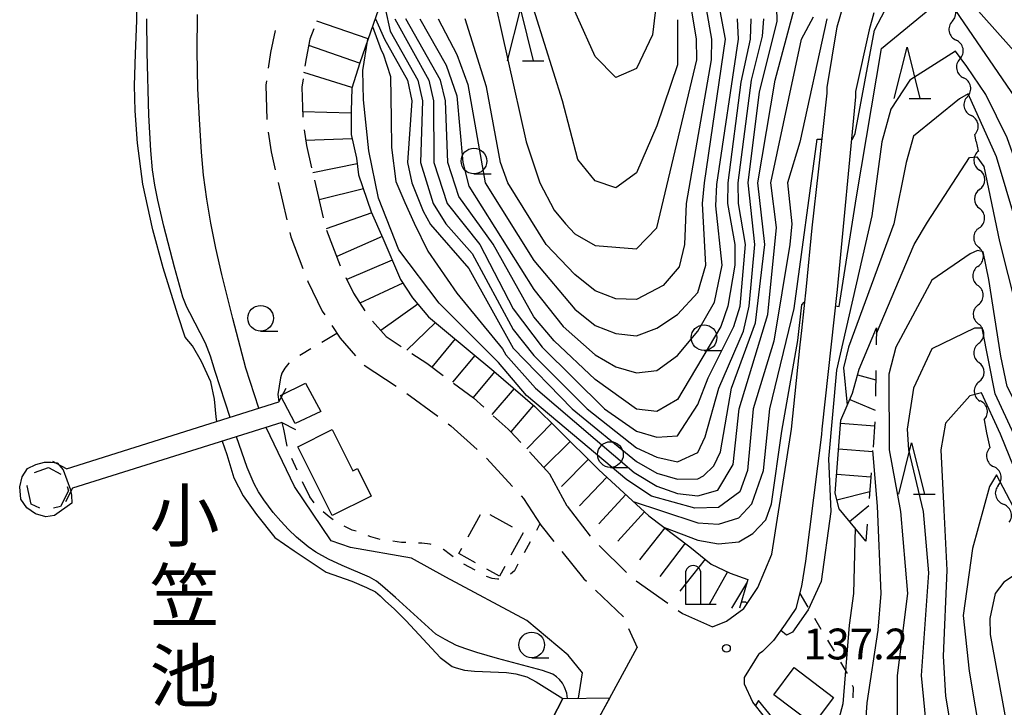
# Model space of a CAD drawing. Units: metres. Extents: x -46055 to -43747, y -141091 to -139373.
# Drawn here: x -44558 to -44462, y -140427 to -140360 of the extents above; entities that cross this region are included whole.
import ezdxf

# ---------------------------------------------------------------- set-up
doc = ezdxf.new("R2010")
doc.units = ezdxf.units.M
doc.header["$LTSCALE"] = 2.5
doc.layers.get('0').update_dxf_attribs({"linetype": 'CONTINUOUS'})
for name, color, linetype in [('2101000', 7, 'CONTINUOUS'), ('2106000', 7, 'CONTINUOUS'), ('2203000', 7, 'CONTINUOUS'), ('2203990', 7, 'CONTINUOUS'), ('3001000', 7, 'CONTINUOUS'), ('3003000', 7, 'CONTINUOUS'), ('4202000', 7, 'CONTINUOUS'), ('4231000', 7, 'CONTINUOUS'), ('5101000', 7, 'CONTINUOUS'), ('5102000', 7, 'CONTINUOUS'), ('6110110', 7, 'CONTINUOUS'), ('6110120', 7, 'CONTINUOUS'), ('6301000', 7, 'CONTINUOUS'), ('6331000', 7, 'CONTINUOUS'), ('6332000', 7, 'CONTINUOUS'), ('7101000', 7, 'CONTINUOUS'), ('7102000', 7, 'CONTINUOUS'), ('7201110', 7, 'CONTINUOUS'), ('7201120', 7, 'CONTINUOUS'), ('7201990', 7, 'CONTINUOUS'), ('7312000', 7, 'CONTINUOUS'), ('8125000', 7, 'CONTINUOUS')]:
    doc.layers.add(name, color=color, linetype=linetype)
doc.styles.add('Dm_Anotation', font='txt')

# ---------------------------------------------------------------- blocks, each defined once
blk = doc.blocks.new('633200')
at = {"color": 0, "linetype": 'ByBlock', "lineweight": -2}
for points in [[(-0.5, -1), (0, 1), (0.5, -1)], [(0.08, -1), (0.92, -1)]]:
    blk.add_lwpolyline(points, dxfattribs=at)
blk = doc.blocks.new('633100')
at = {"color": 0, "linetype": 'ByBlock', "lineweight": -2}
blk.add_lwpolyline([(0, -0.5), (0.67, -0.5)], dxfattribs=at)
blk.add_circle((0, 0), 0.5, dxfattribs=at)
blk = doc.blocks.new('420200')
at = {"color": 0, "linetype": 'ByBlock', "lineweight": -2}
for points in [[(-0.3, 1.2), (-0.3, 0), (0.9, 0)], [(0.3, 0), (0.3, 1.2)]]:
    blk.add_lwpolyline(points, dxfattribs=at)
blk.add_arc((0, 1.2), 0.3, 0, 180, dxfattribs=at)
blk = doc.blocks.new('731200')
at = {"color": 0, "linetype": 'ByBlock', "lineweight": -2}
blk.add_circle((0, 0), 0.15, dxfattribs=at)
blk = doc.blocks.new('DMDR_5102_0.375')
at = {"color": 0, "linetype": 'Continuous', "lineweight": -2}
blk.add_lwpolyline([(-1, 0, 0.535433), (1, 0)], format="xyb", dxfattribs=at)

msp = doc.modelspace()

# ---------------------------------------------------------------- linework, layer by layer
at = {"layer": '2101000', "flags": 128}
for points in [[(-44480.258, -140374.918), (-44479.393, -140367.264), (-44479.393, -140366.7), (-44478.417, -140360.786), (-44477.494, -140357.506), (-44476.724, -140354.379), (-44475.591, -140351.338), (-44474.36, -140348.467), (-44471.333, -140342.675), (-44466.406, -140334.201), (-44466.303, -140333.074), (-44466.201, -140332.1), (-44468.223, -140327.224), (-44470.715, -140321.217), (-44473.002, -140315.061), (-44475.714, -140306.269), (-44476.853, -140302.098), (-44477.666, -140300.256), (-44478.099, -140299.227), (-44481.518, -140294.439), (-44483.997, -140291.333), (-44485.15, -140289.888), (-44487.863, -140285.813)], [(-44474.854, -140359.417), (-44475.301, -140361.077), (-44476.644, -140367.093), (-44476.644, -140367.603), (-44478.434, -140386.39), (-44479.913, -140400)], [(-44481.886, -140390.389), (-44481.419, -140386.085), (-44480.876, -140380.387), (-44480.258, -140374.918)], [(-44482.89, -140400), (-44482.036, -140391.769), (-44481.886, -140390.389)], [(-44490.584, -140419.253), (-44489.203, -140418.691), (-44487.511, -140417.461), (-44486.168, -140415.4), (-44484.783, -140412.171), (-44482.936, -140400.42), (-44482.89, -140400)], [(-44479.913, -140400), (-44479.969, -140400.519), (-44481.504, -140412.853), (-44481.889, -140415.295), (-44482.464, -140417.465), (-44483.486, -140418.997), (-44484.636, -140420.593), (-44485.695, -140421.664), (-44486.016, -140421.867)], [(-44506.157, -140436.402), (-44497.937, -140421.249)], [(-44485.52, -140428.022), (-44486.658, -140426.597), (-44487.466, -140424.817), (-44487.464, -140424.182), (-44486.468, -140422.56), (-44486.016, -140421.867)]]:
    msp.add_lwpolyline(points, dxfattribs=at)
at = {"layer": '2106000', "linetype": 'Continuous'}
for points in [[(-44533.213, -140361.142), (-44533.647, -140363.287)], [(-44529.428, -140360.989), (-44529.813, -140361.987)], [(-44529.813, -140361.987), (-44530.198, -140363.89)], [(-44533.647, -140363.287), (-44533.876, -140364.832)], [(-44530.198, -140363.89), (-44530.306, -140364.621)], [(-44534.059, -140366.068), (-44534.119, -140366.477)], [(-44534.119, -140366.477), (-44534.019, -140369.812)], [(-44530.489, -140365.858), (-44530.611, -140366.682)], [(-44530.611, -140366.682), (-44530.524, -140369.597)], [(-44533.881, -140371.053), (-44533.612, -140372.985)], [(-44530.377, -140370.837), (-44530.167, -140372.345)], [(-44530.167, -140372.345), (-44529.662, -140374.515)], [(-44533.612, -140372.985), (-44533.204, -140374.738)], [(-44532.92, -140375.955), (-44532.069, -140379.607)], [(-44529.378, -140375.732), (-44528.527, -140379.384)], [(-44531.785, -140380.825), (-44531.688, -140381.243)], [(-44528.193, -140380.586), (-44526.863, -140384.092)], [(-44531.688, -140381.243), (-44530.509, -140384.347)], [(-44530.066, -140385.516), (-44530.034, -140385.6)], [(-44530.034, -140385.6), (-44528.627, -140388.489)], [(-44526.326, -140385.221), (-44525.58, -140386.752)], [(-44525.58, -140386.752), (-44524.453, -140388.46)], [(-44528.627, -140388.489), (-44528.381, -140388.862)], [(-44523.704, -140389.458), (-44522.39, -140390.974)], [(-44527.693, -140389.905), (-44526.882, -140391.134)], [(-44526.882, -140391.134), (-44525.391, -140392.856)], [(-44522.39, -140390.974), (-44520.933, -140391.932)], [(-44519.888, -140392.619), (-44518.435, -140393.574)], [(-44518.435, -140393.574), (-44516.816, -140394.767)], [(-44524.532, -140393.755), (-44521.398, -140395.814)], [(-44515.81, -140395.508), (-44513.872, -140396.936)], [(-44520.357, -140396.505), (-44517.338, -140398.73)], [(-44513.872, -140396.936), (-44512.876, -140397.837)], [(-44511.95, -140398.676), (-44510.486, -140400)], [(-44516.332, -140399.471), (-44516.09, -140399.65)], [(-44516.09, -140399.65), (-44513.532, -140401.964)], [(-44510.486, -140400), (-44510.299, -140400.169)], [(-44510.299, -140400.169), (-44509.265, -140401.289)], [(-44508.418, -140402.208), (-44506.424, -140404.368)], [(-44512.619, -140402.817), (-44510.075, -140405.572)], [(-44509.227, -140406.491), (-44508.993, -140406.745)], [(-44508.993, -140406.745), (-44507.301, -140409.354)], [(-44504.749, -140407.482), (-44502.493, -140410.427)], [(-44507.301, -140409.354), (-44506.037, -140410.93)], [(-44501.621, -140411.32), (-44498.952, -140413.955)], [(-44505.255, -140411.905), (-44503.118, -140414.568)], [(-44503.118, -140414.568), (-44502.876, -140414.801)], [(-44501.973, -140415.666), (-44499.266, -140418.261)], [(-44498.017, -140414.778), (-44494.943, -140416.927)], [(-44493.919, -140417.643), (-44493.506, -140417.932)], [(-44493.506, -140417.932), (-44490.584, -140419.253)], [(-44498.757, -140419.402), (-44497.937, -140421.249)]]:
    msp.add_lwpolyline(points, dxfattribs=at)
at = {"layer": '2106000', "flags": 128}
msp.add_lwpolyline([(-44504.749, -140407.482), (-44506.424, -140404.368)], dxfattribs=at)
at = {"layer": '2203000', "flags": 128}
for points in [[(-44553.549, -140403.845), (-44532.835, -140397.338)], [(-44532.543, -140399.342), (-44552.949, -140405.753)]]:
    msp.add_lwpolyline(points, dxfattribs=at)
at = {"layer": '2203990', "flags": 128}
for points in [[(-44532.835, -140397.338), (-44532.141, -140396.008)], [(-44532.543, -140399.342), (-44531.213, -140400.036)], [(-44553.549, -140403.845), (-44554.879, -140403.151)], [(-44552.949, -140405.753), (-44553.643, -140407.083)]]:
    msp.add_lwpolyline(points, dxfattribs=at)
at = {"layer": '3001000', "flags": 128}
for points in [[(-44530.254, -140395.496), (-44528.741, -140398.267), (-44531.272, -140399.429), (-44532.7, -140396.721)], [(-44527.649, -140400.033), (-44525.649, -140404.049), (-44525.186, -140403.818), (-44523.843, -140406.512), (-44527.655, -140408.412), (-44530.999, -140401.703)]]:
    msp.add_lwpolyline(points, close=True, dxfattribs=at)
at = {"layer": '3003000', "linetype": 'Continuous'}
for points in [[(-44556.679, -140404.204), (-44555.286, -140403.72)], [(-44555.286, -140403.72), (-44554.109, -140404.383)], [(-44557.376, -140405.519), (-44557.34, -140405.453)], [(-44556.991, -140407.28), (-44557.376, -140405.519)], [(-44553.363, -140405.992), (-44554.135, -140407.508)], [(-44553.496, -140405.579), (-44553.363, -140405.992)], [(-44556.13, -140407.674), (-44556.991, -140407.28)], [(-44554.135, -140407.508), (-44554.8, -140407.692)], [(-44514.394, -140410.484), (-44513.191, -140408.312)], [(-44512.283, -140408.296), (-44510.111, -140409.499)], [(-44509.026, -140410.101), (-44510.229, -140412.272)], [(-44515.296, -140412.112), (-44514.996, -140411.569)], [(-44513.668, -140413.014), (-44515.296, -140412.112)], [(-44511.351, -140414.298), (-44512.582, -140413.616)], [(-44510.83, -140413.358), (-44511.351, -140414.298)]]:
    msp.add_lwpolyline(points, dxfattribs=at)
at = {"layer": '4231000', "flags": 128}
msp.add_lwpolyline([(-44480.777, -140428.77), (-44484.608, -140425.864), (-44482.605, -140423.223), (-44478.773, -140426.129)], close=True, dxfattribs=at)
at = {"layer": '5101000', "flags": 128}
for points in [[(-44538.884, -140399.238), (-44538.959, -140398.788), (-44539.13, -140397.069), (-44539.473, -140395.387), (-44540.374, -140393.385), (-44541.274, -140391.881), (-44541.972, -140391.022), (-44542.685, -140388.864), (-44544.131, -140384.262), (-44545.116, -140380.559), (-44546.098, -140376.119), (-44546.621, -140372.135), (-44546.84, -140368.976), (-44546.927, -140366.503), (-44546.811, -140363.409), (-44546.675, -140360.186), (-44546.692, -140355.91)], [(-44538.357, -140401.169), (-44537.926, -140402.459), (-44537.233, -140404.735), (-44536.341, -140406.475), (-44535.036, -140408.309), (-44533.24, -140410.53), (-44531.346, -140411.857), (-44528.224, -140413.924), (-44525.737, -140414.79), (-44524.301, -140415.403), (-44523.422, -140415.84), (-44522.965, -140416.238), (-44522.475, -140416.707), (-44521.568, -140417.525), (-44520.438, -140418.675), (-44517.138, -140422.247), (-44515.951, -140423.106), (-44515.576, -140423.238), (-44514.761, -140423.475), (-44513.782, -140423.576), (-44511.436, -140423.667), (-44510.665, -140423.707), (-44509.749, -140423.819), (-44508.664, -140424.102), (-44507.769, -140424.617), (-44505.164, -140426.234), (-44544.241, -140501.899)]]:
    msp.add_lwpolyline(points, dxfattribs=at)
msp.add_lwpolyline([(-44553.039, -140407.207), (-44554.729, -140408.413), (-44555.574, -140408.533), (-44556.58, -140408.252), (-44557.425, -140407.649), (-44557.988, -140406.806), (-44558.109, -140405.6), (-44557.867, -140404.636), (-44557.344, -140403.832), (-44556.54, -140403.431), (-44555.695, -140403.19), (-44555.051, -140403.19), (-44554.448, -140403.27), (-44553.861, -140403.953), (-44553.151, -140405.909), (-44553.057, -140406.431)], close=True, dxfattribs=at)
at = {"layer": '5102000', "linetype": 'Continuous'}
for points in [[(-44467.2, -140360.242), (-44467.2, -140360.242)], [(-44466.469, -140363.92), (-44466.469, -140363.92)], [(-44465.738, -140367.598), (-44465.738, -140367.598)], [(-44464.869, -140371.968), (-44465.007, -140371.276)], [(-44464.869, -140371.968), (-44464.695, -140372.887)], [(-44464.539, -140376.629), (-44464.539, -140376.629)], [(-44464.584, -140380.378), (-44464.584, -140380.378)], [(-44464.706, -140384.126), (-44464.706, -140384.126)], [(-44464.671, -140387.875), (-44464.671, -140387.876)], [(-44464.621, -140391.625), (-44464.621, -140391.625)], [(-44464.596, -140395.375), (-44464.596, -140395.375)], [(-44464.111, -140399.082), (-44463.931, -140400)], [(-44463.931, -140400), (-44463.861, -140400.355)], [(-44463.861, -140400.355), (-44463.55, -140401.807)], [(-44462.717, -140405.462), (-44462.717, -140405.462)]]:
    msp.add_lwpolyline(points, dxfattribs=at)
at = {"layer": '6110110', "linetype": 'Continuous'}
msp.add_lwpolyline([(-44500.597, -140426.152), (-44502.065, -140428.858)], dxfattribs=at)
at = {"layer": '6110120', "flags": 128}
msp.add_lwpolyline([(-44541.414, -140503.438), (-44544.241, -140501.899), (-44505.164, -140426.234), (-44500.597, -140426.152)], dxfattribs=at)
at = {"layer": '6301000', "linetype": 'Continuous'}
for points in [[(-44527.19, -140390.667), (-44528.663, -140391.536)], [(-44529.739, -140392.171), (-44530.655, -140392.711)], [(-44531.882, -140393.563), (-44532.251, -140394.037)], [(-44531.835, -140393.531), (-44531.882, -140393.563)], [(-44530.655, -140392.711), (-44530.809, -140392.818)], [(-44532.542, -140394.544), (-44532.702, -140394.983)], [(-44532.251, -140394.037), (-44532.542, -140394.544)], [(-44532.408, -140400), (-44532.068, -140401.641)], [(-44531.628, -140402.804), (-44531.104, -140403.939)], [(-44530.581, -140405.074), (-44530.195, -140405.91)], [(-44530.195, -140405.91), (-44529.824, -140406.568)], [(-44529.413, -140407.177), (-44529.824, -140406.568)], [(-44527.955, -140408.538), (-44528.535, -140408.055)], [(-44527.549, -140408.822), (-44527.955, -140408.538)], [(-44525.71, -140409.817), (-44526.475, -140409.454)], [(-44525.326, -140409.939), (-44525.71, -140409.817)], [(-44507.396, -140409.208), (-44507.746, -140409.853)], [(-44523.898, -140410.475), (-44524.155, -140410.376)], [(-44522.957, -140410.728), (-44523.898, -140410.475)], [(-44520.877, -140411.026), (-44521.722, -140410.913)], [(-44520.48, -140411.04), (-44520.877, -140411.026)], [(-44518.914, -140411.093), (-44519.23, -140411.082)], [(-44518.087, -140411.2), (-44518.914, -140411.093)], [(-44517.99, -140411.222), (-44518.087, -140411.2)], [(-44516.792, -140411.72), (-44516.843, -140411.693)], [(-44516.119, -140412.224), (-44516.792, -140411.72)], [(-44508.343, -140410.951), (-44508.94, -140412.05)], [(-44515.841, -140412.438), (-44516.119, -140412.224)], [(-44513.71, -140413.737), (-44514.801, -140413.127)], [(-44509.537, -140413.148), (-44509.889, -140413.797)], [(-44512.042, -140414.55), (-44512.613, -140414.334)], [(-44511.529, -140414.604), (-44512.042, -140414.55)], [(-44511.406, -140414.592), (-44511.529, -140414.604)], [(-44509.889, -140413.797), (-44510.282, -140414.125)], [(-44482.079, -140416.011), (-44481.292, -140417.333)], [(-44480.652, -140418.407), (-44480.013, -140419.481)], [(-44479.373, -140420.555), (-44478.734, -140421.629)], [(-44478.094, -140422.703), (-44477.455, -140423.777)], [(-44476.954, -140424.922), (-44476.864, -140425.132)], [(-44476.864, -140425.132), (-44476.892, -140426.153)]]:
    msp.add_lwpolyline(points, dxfattribs=at)
at = {"layer": '6301000', "flags": 128}
for points in [[(-44532.702, -140394.983), (-44532.941, -140396.611), (-44532.835, -140397.338)], [(-44532.543, -140399.342), (-44532.542, -140399.354), (-44532.408, -140400)]]:
    msp.add_lwpolyline(points, dxfattribs=at)
at = {"layer": '7101000', "flags": 128}
for points, elevation in [([(-44492.431, -140352), (-44490.671, -140362), (-44490.716, -140364), (-44493.155, -140378), (-44493.317, -140382), (-44493.825, -140384.176), (-44495.375, -140386), (-44498, -140387.344), (-44500, -140387.297), (-44502, -140386.512), (-44504, -140384.929), (-44506.796, -140382), (-44510.536, -140376), (-44511.233, -140374), (-44512.623, -140366.623), (-44514.686, -140360)], 160), ([(-44522.491, -140359.022), (-44522, -140361.229), (-44519.296, -140366), (-44518.842, -140368), (-44519.028, -140374), (-44517.812, -140378), (-44516.57, -140380), (-44514, -140382.865), (-44510, -140390.292), (-44508, -140392.801), (-44502.806, -140398), (-44498, -140401.811), (-44496, -140402.707), (-44494, -140403.163), (-44492, -140402.278), (-44491.28, -140400.72), (-44489.973, -140396), (-44487.544, -140390.456), (-44486.99, -140388), (-44486.462, -140382), (-44487.113, -140376), (-44486, -140367.132), (-44484.286, -140360.286), (-44484.358, -140356)], 150), ([(-44478.607, -140387.979), (-44478.231, -140388.023), (-44476.53, -140377.36), (-44474.091, -140362.905), (-44468.844, -140358.57), (-44467.559, -140358.142), (-44466.518, -140359.793), (-44461.065, -140367.698), (-44456.11, -140380.111), (-44454.293, -140388.293), (-44452.892, -140392.541)], 140), ([(-44495.259, -140409.582), (-44492, -140410.787), (-44490, -140411.164), (-44488, -140410.974), (-44486.641, -140410.166), (-44485.39, -140408.816), (-44484.839, -140407.267), (-44483.836, -140400.191), (-44482.245, -140391.35), (-44481.883, -140387.863), (-44481.642, -140387.622), (-44481.586, -140387.629)], 140), ([(-44434, -140427.864), (-44438, -140425.806), (-44441.556, -140422), (-44444.117, -140420.116), (-44452, -140416.611), (-44454, -140415.091), (-44455.833, -140412), (-44459.311, -140404.523), (-44463.022, -140396.56), (-44464.308, -140390.14), (-44465.042, -140390.14), (-44469.206, -140392.157), (-44470.988, -140396), (-44471.589, -140400), (-44471.487, -140402), (-44470.03, -140408), (-44469.524, -140414), (-44470.25, -140424), (-44469.444, -140432)], 130)]:
    msp.add_lwpolyline(points, dxfattribs=dict(at, elevation=elevation))
at = {"layer": '7102000', "flags": 128}
for points, elevation in [([(-44512.308, -140356), (-44508.731, -140372), (-44507.399, -140376), (-44506, -140378.649), (-44504.911, -140380), (-44504, -140380.962), (-44502, -140382.088), (-44498, -140382.419), (-44496, -140380.378), (-44492.095, -140364), (-44492.127, -140362), (-44493.791, -140352)], 162), ([(-44517.312, -140360), (-44515.502, -140363.502), (-44514.421, -140366.421), (-44512.75, -140376), (-44508, -140383.554), (-44504, -140388.297), (-44502, -140389.899), (-44500, -140390.68), (-44498, -140390.896), (-44496, -140390.151), (-44494, -140388.829), (-44492, -140386.685), (-44491.233, -140384), (-44491.546, -140378), (-44491.373, -140376), (-44489.319, -140362), (-44490.804, -140354)], 158), ([(-44494, -140360.095), (-44494, -140364.497), (-44496, -140370.442), (-44498, -140375.012), (-44500, -140376.473), (-44502, -140375.797), (-44503.703, -140373.703), (-44505.188, -140368), (-44509.6, -140354)], 164), ([(-44495.997, -140358.003), (-44496.424, -140361.576), (-44498, -140364.844), (-44500, -140365.717), (-44502, -140363.678), (-44505.455, -140356)], 166), ([(-44477.038, -140371.743), (-44476.929, -140371.743), (-44476.656, -140371.197), (-44474.788, -140361.124), (-44473.742, -140359.125), (-44471.129, -140357.216), (-44468.034, -140355.557), (-44467.863, -140355.614), (-44459.323, -140365.228), (-44458.929, -140366), (-44457.814, -140370), (-44454, -140379.467), (-44452.964, -140386), (-44451.923, -140390), (-44450.855, -140392.88)], 142), ([(-44523.413, -140360), (-44522.546, -140362), (-44520.314, -140366), (-44519.87, -140368), (-44520.296, -140374), (-44519.898, -140376), (-44518.766, -140378.766), (-44518.065, -140380.064), (-44514.321, -140384.321), (-44510, -140392.087), (-44504.243, -140398), (-44498, -140403.133), (-44496, -140404.267), (-44494, -140404.875), (-44492, -140404.82), (-44491.464, -140404.536), (-44490.442, -140403.558), (-44489.802, -140402.198), (-44488.717, -140396), (-44486.377, -140389.624), (-44485.462, -140382), (-44486.168, -140376), (-44484.472, -140366), (-44482, -140356.733)], 148), ([(-44536.056, -140394.049), (-44537.344, -140389.204), (-44538.407, -140384.907), (-44538.991, -140382.346), (-44539.479, -140379.932), (-44539.875, -140377.57), (-44540.178, -140375.258), (-44540.389, -140372.998), (-44540.598, -140369.776), (-44540.73, -140366.815), (-44540.794, -140363.205), (-44540.766, -140359.592)], 136), ([(-44523.725, -140360.75), (-44522.887, -140363.06), (-44522.69, -140363.411), (-44521.96, -140365.617), (-44521.914, -140369.747), (-44521.868, -140372.546), (-44521.455, -140375.85), (-44520.582, -140377.916), (-44519.664, -140379.935), (-44518.332, -140382.643), (-44515.485, -140386.727), (-44511.056, -140392.171), (-44510.736, -140392.737), (-44507.831, -140396), (-44498.224, -140404.224), (-44496, -140405.551), (-44494, -140406.251), (-44492, -140406.474), (-44490.062, -140405.938), (-44488.573, -140403.427), (-44487.969, -140398), (-44485.189, -140388.812), (-44484.33, -140380.33), (-44484.887, -140376), (-44481.909, -140362), (-44480.736, -140359.832)], 146), ([(-44521.553, -140360), (-44518.23, -140366), (-44517.788, -140368), (-44517.738, -140374), (-44516.453, -140378), (-44513.26, -140382), (-44510, -140388.271), (-44507.189, -140392), (-44501.09, -140398), (-44498, -140400.18), (-44496, -140400.757), (-44494, -140400.633), (-44492, -140397.599), (-44491.013, -140394.987), (-44488.483, -140390), (-44487.885, -140388), (-44487.374, -140382), (-44488.044, -140378), (-44488.064, -140376), (-44486.79, -140366), (-44485.711, -140361.711), (-44485.57, -140360)], 152), ([(-44486.856, -140360), (-44486.896, -140362), (-44487.807, -140366.193), (-44489.097, -140376), (-44489.131, -140378), (-44488.397, -140382), (-44488.396, -140384), (-44489.087, -140388), (-44489.766, -140390), (-44494, -140397.083), (-44496, -140398.258), (-44498, -140398.029), (-44502, -140395.147), (-44506, -140391.398), (-44508, -140389.03), (-44511.963, -140381.963), (-44515.318, -140377.318), (-44516.362, -140374), (-44516.615, -140368), (-44517.091, -140366), (-44520.462, -140360)], 154), ([(-44519.101, -140360), (-44516.533, -140364.533), (-44515.501, -140367.501), (-44514.909, -140374), (-44514.315, -140376.315), (-44508, -140386.378), (-44505.137, -140390), (-44502, -140392.732), (-44500, -140393.913), (-44498, -140394.501), (-44496, -140394.264), (-44494, -140392.827), (-44492, -140390.428), (-44490.39, -140387.61), (-44489.632, -140384), (-44490.244, -140378.244), (-44490.166, -140376.165), (-44488.041, -140362), (-44488.138, -140360)], 156), ([(-44537.606, -140398.837), (-44539.048, -140394.36), (-44539.525, -140392.881), (-44540.004, -140391.612), (-44541.509, -140388.67), (-44541.824, -140388.095), (-44542.193, -140387.114), (-44543.034, -140384.205), (-44544.071, -140380.205), (-44544.648, -140377.67), (-44544.929, -140376.23), (-44545.149, -140374.715), (-44545.328, -140372.848), (-44545.519, -140369.39), (-44545.679, -140363.303), (-44545.723, -140360.006)], 134), ([(-44479.439, -140360.02), (-44482.077, -140372.013), (-44483.269, -140376), (-44482.84, -140380), (-44483.044, -140382), (-44484.588, -140391.411), (-44486.61, -140398), (-44487.18, -140404), (-44487.902, -140406.098), (-44490, -140407.628), (-44492.303, -140407.697), (-44496.515, -140406.514), (-44498.915, -140404.915), (-44508.71, -140396.709), (-44511.433, -140393.5), (-44517.209, -140387.715), (-44521.158, -140382.526), (-44523.133, -140377.484), (-44524.083, -140372.88), (-44524.595, -140367.91), (-44524.657, -140365.042), (-44524.161, -140361.999)], 144), ([(-44454.926, -140392.582), (-44457.258, -140384), (-44459.174, -140379.174), (-44461.861, -140371.611), (-44463.943, -140367.392), (-44465.78, -140364.641), (-44466.882, -140363.173), (-44471.352, -140365.986), (-44473.189, -140368.811), (-44474.089, -140372), (-44475.037, -140379.201), (-44478.499, -140394.233), (-44479.286, -140402.874), (-44479.045, -140408), (-44480, -140414.824), (-44481.263, -140417.588), (-44482.788, -140419.77), (-44483.366, -140420.058), (-44483.924, -140419.605)], 138), ([(-44457.46, -140393.027), (-44459.042, -140386.368), (-44462.902, -140373.446), (-44465.657, -140367.331), (-44466.514, -140367.82), (-44470.985, -140371.428), (-44471.692, -140374), (-44472.908, -140380), (-44477.337, -140392), (-44477.801, -140394), (-44477.436, -140397.655)], 136), ([(-44498.296, -140407.043), (-44495.538, -140407.961), (-44492, -140409.108), (-44490, -140409.258), (-44488, -140408.636), (-44486.745, -140407.255), (-44485.606, -140404), (-44484.98, -140398), (-44482.618, -140388.224), (-44480.387, -140371.743), (-44479.899, -140371.743)], 142), ([(-44474.602, -140390.68), (-44470.937, -140382), (-44469.636, -140379.825), (-44465.533, -140373.527), (-44464.798, -140373.466), (-44464.125, -140374.383), (-44462.594, -140381.721), (-44460.205, -140391.217), (-44459.584, -140396), (-44455.31, -140403.31), (-44451.734, -140412), (-44449.46, -140414), (-44439.959, -140417.959), (-44436.626, -140420), (-44433.087, -140423.087), (-44430, -140427.611)], 134), ([(-44430.969, -140428.626), (-44432, -140427.078), (-44434, -140425.062), (-44436, -140423.955), (-44440.376, -140420), (-44444.093, -140418.093), (-44450, -140415.794), (-44452.642, -140414), (-44454.036, -140412), (-44459.654, -140400.107), (-44461.858, -140395.826), (-44462.471, -140392.891), (-44463.635, -140385.408), (-44464.186, -140382.718), (-44464.737, -140382.595), (-44465.472, -140382.901), (-44469.207, -140385.469), (-44472.706, -140392), (-44473.377, -140394.622), (-44473.355, -140402), (-44472.257, -140408), (-44471.575, -140416), (-44472.589, -140424), (-44472.575, -140428)], 132), ([(-44534.804, -140397.956), (-44536.056, -140394.049)], 136), ([(-44439.775, -140427.775), (-44445.181, -140422), (-44448.375, -140420), (-44452.252, -140418.252), (-44454.649, -140416.65), (-44456.345, -140414.345), (-44459.061, -140408.946), (-44462.519, -140400.481), (-44464.352, -140396.438), (-44465.498, -140396.743), (-44467.866, -140399.413), (-44468.324, -140402.006), (-44468.019, -140407.879), (-44467.738, -140413.738), (-44468.108, -140422.108), (-44467.851, -140426), (-44466.858, -140432)], 128), ([(-44503.642, -140426.207), (-44503.255, -140423.739), (-44504.657, -140422.013), (-44508.679, -140418.622), (-44516.574, -140414.402), (-44519.909, -140412.568), (-44525.855, -140411.506), (-44527.74, -140410.879), (-44531.309, -140405.576), (-44534.074, -140399.823)], 136), ([(-44504.71, -140426.226), (-44504.792, -140425.709), (-44505.001, -140425.125), (-44505.196, -140424.735), (-44505.479, -140424.377), (-44505.791, -140424.116), (-44506.132, -140423.866), (-44507.151, -140423.491), (-44511.527, -140422.328), (-44513.561, -140421.754), (-44514.637, -140421.403), (-44515.526, -140421.054), (-44516.643, -140420.478), (-44517.541, -140419.946), (-44521.472, -140416.381), (-44522.733, -140415.272), (-44523.323, -140414.812), (-44524, -140414.413), (-44526.688, -140413.277), (-44528.02, -140412.661), (-44529.238, -140411.961), (-44529.994, -140411.442), (-44531.13, -140410.506), (-44531.896, -140409.77), (-44532.668, -140408.946), (-44533.399, -140408.093), (-44534.324, -140406.871), (-44534.826, -140406.094), (-44535.254, -140405.314), (-44535.942, -140403.727), (-44536.992, -140400.74)], 134), ([(-44476.713, -140434.242), (-44476.559, -140434.111), (-44475.912, -140432.817), (-44475.5, -140426.645), (-44474.433, -140419.567), (-44474.128, -140416), (-44474.5, -140407.5), (-44474.95, -140402.065)], 134), ([(-44440, -140430.98), (-44448.366, -140422.366), (-44452.619, -140419.976), (-44456.438, -140416.871), (-44460.261, -140409.436), (-44462.88, -140404.424), (-44463.589, -140405.568), (-44465.226, -140411.615), (-44466.14, -140418.14), (-44465.564, -140423.564), (-44463.8, -140434)], 126), ([(-44476.688, -140409.607), (-44476.836, -140416), (-44477.271, -140419.069), (-44477.873, -140426.74), (-44478.937, -140430.76), (-44479.955, -140431.546), (-44481.205, -140431.361), (-44484.675, -140428.172), (-44486.11, -140426.416), (-44486.396, -140426.926)], 136), ([(-44440, -140434.492), (-44449.891, -140423.899), (-44456.111, -140418.669), (-44459.93, -140413.874), (-44460.203, -140413.602), (-44462.167, -140414.909), (-44463.018, -140416), (-44463.557, -140418.443), (-44463.524, -140420), (-44460.589, -140436)], 124), ([(-44487.184, -140416.96), (-44487.324, -140416.846), (-44487.695, -140416.846), (-44487.787, -140416.836)], 138)]:
    msp.add_lwpolyline(points, dxfattribs=dict(at, elevation=elevation))
at = {"layer": '7201110', "flags": 128}
for points in [[(-44522.08, -140356.039), (-44524.968, -140364.309), (-44525.736, -140366.77), (-44525.792, -140369.004), (-44525.797, -140371.289), (-44525.295, -140373.576), (-44525.07, -140375.201), (-44523.834, -140378.809), (-44522.698, -140381.377), (-44520.98, -140385.418), (-44519.816, -140387.198), (-44518.272, -140389.029), (-44516.7, -140390.328), (-44511.885, -140394.351), (-44507.881, -140397.789), (-44505.653, -140400), (-44501.674, -140403.948), (-44496.784, -140408.428), (-44492.779, -140411.46), (-44490.7, -140413.14), (-44488.849, -140414.008), (-44487.147, -140414.622), (-44487.959, -140417.429)], [(-44475.618, -140410.887), (-44478.229, -140407.762), (-44478.616, -140406.217), (-44478.064, -140399.113), (-44476.925, -140396.467), (-44476.293, -140394.154), (-44474.594, -140390.108)]]:
    msp.add_lwpolyline(points, dxfattribs=at)
at = {"layer": '7201120', "linetype": 'Continuous'}
for points in [[(-44474.594, -140390.108), (-44474.618, -140391.765)], [(-44474.655, -140394.265), (-44474.691, -140396.765)], [(-44474.739, -140399.264), (-44474.927, -140401.757)], [(-44475.116, -140404.25), (-44475.304, -140406.742)], [(-44475.493, -140409.235), (-44475.618, -140410.887)]]:
    msp.add_lwpolyline(points, dxfattribs=at)
at = {"layer": '7201990', "flags": 128}
for points in [[(-44524.15, -140361.967), (-44529.134, -140360.226)], [(-44524.974, -140364.327), (-44529.936, -140362.595)], [(-44525.718, -140366.714), (-44530.4, -140365.254)], [(-44525.792, -140369.211), (-44530.54, -140369.07)], [(-44525.707, -140371.701), (-44530.235, -140371.856)], [(-44525.215, -140374.151), (-44529.544, -140375.019)], [(-44524.604, -140376.563), (-44528.929, -140377.66)], [(-44523.784, -140378.924), (-44528.237, -140380.471)], [(-44522.771, -140381.21), (-44527.211, -140383.176)], [(-44521.791, -140383.51), (-44526.236, -140385.404)], [(-44520.747, -140385.775), (-44524.947, -140387.712)], [(-44519.301, -140387.809), (-44522.91, -140390.375)], [(-44517.575, -140389.605), (-44520.377, -140392.298)], [(-44515.653, -140391.204), (-44517.931, -140393.945)], [(-44513.734, -140392.807), (-44515.922, -140395.425)], [(-44511.816, -140394.41), (-44513.907, -140396.91)], [(-44476.443, -140394.704), (-44474.668, -140395.189)], [(-44509.919, -140396.039), (-44512.081, -140398.557)], [(-44477.191, -140397.084), (-44474.712, -140398.152)], [(-44508.023, -140397.667), (-44510.232, -140400.242)], [(-44506.239, -140399.418), (-44508.689, -140401.914)], [(-44478.087, -140399.403), (-44474.769, -140399.661)], [(-44504.464, -140401.179), (-44507.004, -140403.739)], [(-44478.281, -140401.896), (-44474.957, -140402.154)], [(-44502.69, -140402.94), (-44505.304, -140405.575)], [(-44500.886, -140404.67), (-44503.551, -140407.45)], [(-44478.474, -140404.388), (-44475.146, -140404.647)], [(-44478.455, -140406.863), (-44475.253, -140406.061)], [(-44499.042, -140406.359), (-44501.663, -140409.22)], [(-44477.221, -140408.969), (-44475.355, -140407.41)], [(-44497.199, -140408.048), (-44499.821, -140410.91)], [(-44495.239, -140409.597), (-44497.708, -140412.72)], [(-44493.246, -140411.106), (-44495.704, -140414.353)], [(-44491.29, -140412.663), (-44493.754, -140415.757)], [(-44489.124, -140413.879), (-44490.913, -140417.066)], [(-44487.254, -140414.994), (-44488.716, -140417.444)]]:
    msp.add_lwpolyline(points, dxfattribs=at)

# ---------------------------------------------------------------- block references
at = {"layer": '4202000', "xscale": 2.5, "yscale": 2.5, "zscale": 2.5}
msp.add_blockref('420200', (-44492.461, -140417.028), dxfattribs=at)
at = {"layer": '5102000', "linetype": 'Continuous', "xscale": 0.9375, "yscale": 0.9375, "zscale": 0.9375}
for p, rotation in [((-44467.383, -140359.323), 101.2422110433377), ((-44467.017, -140361.162), 281.2422110433377), ((-44466.652, -140363.001), 101.2422110433377), ((-44466.286, -140364.84), 281.2422110433377), ((-44465.921, -140366.679), 101.2422110433377), ((-44465.555, -140368.518), 281.2422110433377), ((-44465.19, -140370.357), 101.2422110433377), ((-44464.6, -140373.817), 271.978185462452), ((-44464.544, -140375.691), 90.33029564260775), ((-44464.534, -140377.566), 270.3302956426078), ((-44464.554, -140379.441), 88.14665953392523), ((-44464.615, -140381.315), 268.1466595339253), ((-44464.675, -140383.189), 88.14665953392523), ((-44464.709, -140385.063), 270.7751432760154), ((-44464.684, -140386.938), 90.77514327601541), ((-44464.659, -140388.813), 270.7751432760154), ((-44464.633, -140390.688), 90.77514327601541), ((-44464.608, -140392.563), 270.7751432760154), ((-44464.611, -140394.438), 89.88261290025233), ((-44464.561, -140396.312), 272.1141300436503), ((-44464.292, -140398.162), 101.1129210962473), ((-44463.354, -140402.723), 282.0846143630067), ((-44462.946, -140404.553), 104.1157825834347), ((-44462.489, -140406.371), 284.1157825834347), ((-44461.974, -140408.172), 109.9157809620053)]:
    msp.add_blockref('DMDR_5102_0.375', p, dxfattribs=dict(at, rotation=rotation))
at = {"layer": '6331000', "xscale": 2.5, "yscale": 2.5, "zscale": 2.5}
for p in [(-44513.833, -140373.866), (-44534.624, -140389.183), (-44491.403, -140391.074), (-44500.523, -140402.462), (-44508.198, -140421.009)]:
    msp.add_blockref('633100', p, dxfattribs=at)
at = {"layer": '6332000', "xscale": 2.5, "yscale": 2.5, "zscale": 2.5}
for p in [(-44509.308, -140361.593), (-44471.61, -140365.262), (-44471.176, -140403.817)]:
    msp.add_blockref('633200', p, dxfattribs=at)
at = {"layer": '7312000', "xscale": 2.5, "yscale": 2.5, "zscale": 2.5}
msp.add_blockref('731200', (-44489.216, -140421.344, 137.2), dxfattribs=at)

# ---------------------------------------------------------------- texts
at = {"layer": '7312000', "style": 'Dm_Anotation'}
msp.add_text('137.2', height=3, dxfattribs=at).set_placement((-44481.741, -140422.419))
at = {"layer": '8125000', "style": 'Dm_Anotation'}
for s, p in [('小', (-44545.446, -140410.893)), ('笠', (-44545.446, -140418.706)), ('池', (-44545.446, -140426.518))]:
    msp.add_text(s, height=5, dxfattribs=at).set_placement(p)

doc.saveas('drawing.dxf')
